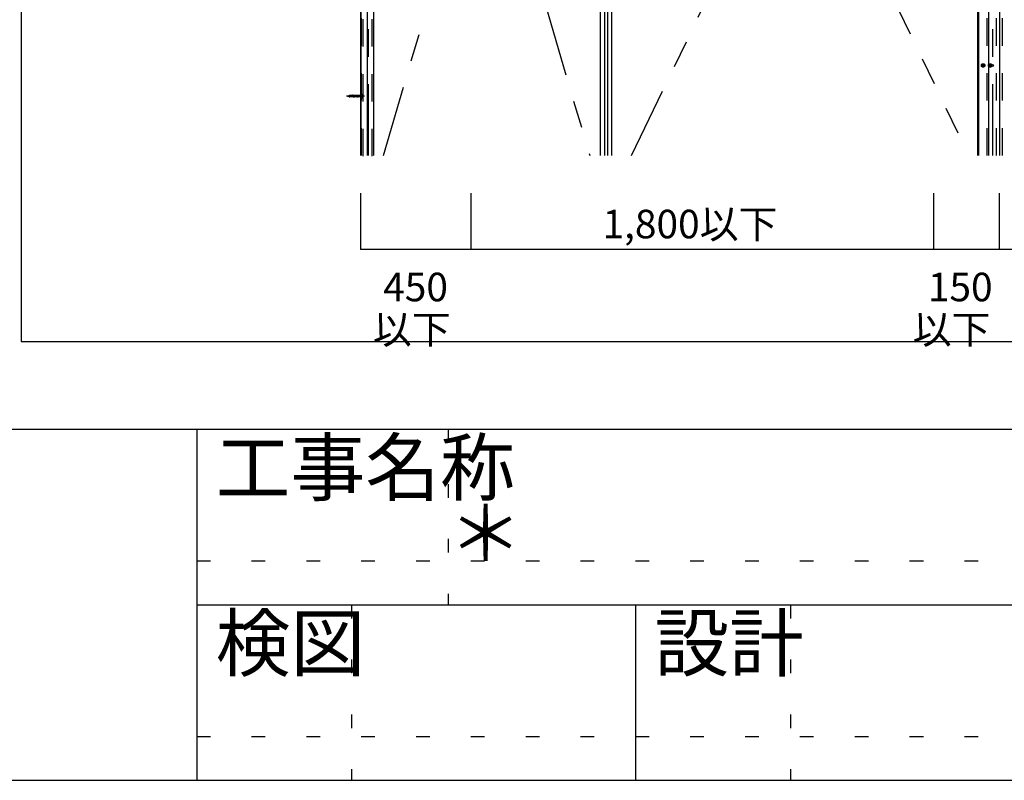
# Model space of a CAD drawing. Extents: x 15 to 405, y 13 to 281.
# Drawn here: x 212 to 257, y 16 to 51 of the extents above; entities that cross this region are included whole.
import ezdxf

# ---------------------------------------------------------------- set-up
doc = ezdxf.new("R2010")
doc.units = 0
doc.header["$MEASUREMENT"] = 0
for name, pattern in [('CENTER1', [10, 6.25, -1.25, 1.25, -1.25]), ('DASHED1', [2.5, 1.25, -1.25]), ('DOT', [2.5, 0.625, -1.875]), ('PHANTOM1', [9.5, 3.25, -1.25, 1.25, -1.25, 1.25, -1.25])]:
    doc.linetypes.add(name, pattern=pattern)
for name, color, linetype in [('_8-0_中心線', 7, 'CONTINUOUS'), ('_8-3_野縁', 7, 'CONTINUOUS'), ('_8-5_寸法', 7, 'CONTINUOUS'), ('_8-9_躯体他', 7, 'CONTINUOUS'), ('_8-B_補強金具__金具__その他', 7, 'CONTINUOUS'), ('_8-C_ビス__アンカ__ボルト__強調図形', 7, 'CONTINUOUS'), ('_8-D_パネル', 7, 'CONTINUOUS'), ('_F-3_野縁', 7, 'CONTINUOUS'), ('_F-6_文字', 7, 'CONTINUOUS'), ('ADD_LINE', 7, 'CONTINUOUS')]:
    doc.layers.add(name, color=color, linetype=linetype)
doc.styles.get("Standard").update_dxf_attribs({"font": 'txt', "bigfont": 'bigfont.shx'})

msp = doc.modelspace()

# ---------------------------------------------------------------- linework, layer by layer
at = {"layer": '_8-0_中心線', "color": 4, "linetype": 'CENTER1'}
msp.add_line((227.648, 47.171), (226.835, 47.171), dxfattribs=at)
at = {"layer": '_8-3_野縁', "color": 2, "linetype": 'Continuous'}
for p, q in [((255.599, 169.339), (255.599, 44.471)), ((256.099, 169.339), (256.099, 44.471)), ((238.396, 168.571), (238.396, 44.471)), ((238.586, 168.571), (238.586, 44.471)), ((238.726, 168.571), (238.726, 44.471)), ((238.916, 168.571), (238.916, 44.471))]:
    msp.add_line(p, q, dxfattribs=at)
at = {"layer": '_8-3_野縁', "color": 2, "linetype": 'DASHED1'}
for p, q in [((227.582, 44.431), (227.582, 168.891)), ((228.002, 44.431), (228.002, 168.891)), ((256.039, 44.471), (256.039, 168.839)), ((256.459, 44.471), (256.459, 168.839)), ((256.739, 44.471), (256.739, 168.839))]:
    msp.add_line(p, q, dxfattribs=at)
at = {"layer": '_8-5_寸法', "color": 4, "linetype": 'Continuous'}
for p, q in [((227.482, 40.195), (227.482, 42.747)), ((232.519, 40.195), (232.519, 42.747)), ((232.519, 40.195), (232.519, 42.747)), ((253.599, 40.195), (253.599, 42.747)), ((253.599, 40.195), (253.599, 42.747)), ((256.599, 40.195), (256.599, 42.747)), ((227.482, 40.195), (232.519, 40.195)), ((232.519, 40.195), (253.599, 40.195)), ((253.599, 40.195), (256.599, 40.195)), ((256.599, 40.195), (259.599, 40.195))]:
    msp.add_line(p, q, dxfattribs=at)
at = {"layer": '_8-5_寸法', "color": 3}
for p in [(227.482, 40.195), (232.519, 40.195), (232.519, 40.195), (253.599, 40.195), (253.599, 40.195), (256.599, 40.195)]:
    msp.add_point(p, dxfattribs=at)
at = {"layer": '_8-9_躯体他', "color": 4, "linetype": 'Continuous'}
msp.add_line((227.482, 169.371), (227.482, 44.471), dxfattribs=at)
at = {"layer": '_8-B_補強金具__金具__その他', "color": 3, "linetype": 'Continuous'}
for p, q in [((255.639, 169.339), (255.639, 44.471)), ((256.599, 169.339), (256.599, 44.471)), ((227.482, 44.471), (227.482, 168.771)), ((227.782, 44.471), (227.782, 168.771)), ((228.082, 44.471), (228.082, 168.771))]:
    msp.add_line(p, q, dxfattribs=at)
at = {"layer": '_8-B_補強金具__金具__その他', "color": 3, "linetype": 'DASHED1'}
msp.add_line((227.514, 44.471), (227.514, 168.771), dxfattribs=at)
at = {"layer": '_8-B_補強金具__金具__その他', "color": 3, "linetype": 'Continuous'}
for centre in [(255.849, 48.572), (256.274, 48.572)]:
    msp.add_circle(centre, 0.045, dxfattribs=at)
at = {"layer": '_8-C_ビス__アンカ__ボルト__強調図形', "color": 2, "linetype": 'DASHED1'}
for p, q in [((226.874, 47.171), (226.957, 47.198)), ((226.957, 47.144), (226.874, 47.171)), ((226.874, 47.171), (226.957, 47.171)), ((226.966, 47.198), (226.957, 47.198)), ((226.957, 47.198), (226.967, 47.195)), ((226.957, 47.171), (226.959, 47.174)), ((226.957, 47.171), (226.962, 47.167)), ((226.957, 47.144), (226.963, 47.146)), ((226.963, 47.144), (226.957, 47.144)), ((226.962, 47.167), (226.959, 47.174)), ((226.959, 47.174), (226.961, 47.173)), ((226.961, 47.173), (226.978, 47.174)), ((226.963, 47.168), (226.961, 47.173)), ((226.962, 47.167), (226.963, 47.168)), ((226.962, 47.147), (226.968, 47.148)), ((226.966, 47.139), (226.962, 47.147)), ((226.963, 47.168), (226.978, 47.167)), ((226.967, 47.2), (226.966, 47.198)), ((226.967, 47.195), (226.966, 47.198)), ((226.973, 47.134), (226.966, 47.139)), ((226.973, 47.201), (226.967, 47.2)), ((226.971, 47.193), (226.967, 47.2)), ((226.967, 47.195), (226.971, 47.193)), ((226.973, 47.134), (226.968, 47.148)), ((226.968, 47.148), (226.974, 47.147)), ((226.971, 47.193), (226.976, 47.192)), ((226.973, 47.201), (226.975, 47.198)), ((226.976, 47.192), (226.973, 47.201)), ((226.973, 47.134), (226.976, 47.144)), ((226.974, 47.147), (226.982, 47.148)), ((226.976, 47.144), (226.974, 47.147)), ((226.993, 47.198), (226.975, 47.198)), ((226.976, 47.194), (226.975, 47.198)), ((226.976, 47.192), (226.976, 47.194)), ((226.976, 47.194), (226.982, 47.194)), ((226.994, 47.144), (226.976, 47.144)), ((226.978, 47.174), (226.98, 47.177)), ((226.994, 47.144), (226.978, 47.174)), ((226.983, 47.171), (226.98, 47.177)), ((226.98, 47.177), (226.981, 47.177)), ((226.985, 47.172), (226.982, 47.179)), ((227.003, 47.144), (226.983, 47.181)), ((226.983, 47.171), (226.988, 47.161)), ((226.99, 47.161), (226.985, 47.172)), ((226.988, 47.161), (226.987, 47.157)), ((226.987, 47.157), (226.996, 47.157)), ((226.987, 47.157), (226.991, 47.153)), ((226.988, 47.161), (226.99, 47.161)), ((226.996, 47.157), (226.99, 47.161)), ((226.991, 47.153), (226.997, 47.138)), ((226.991, 47.153), (226.993, 47.153)), ((226.997, 47.214), (226.993, 47.198)), ((227.018, 47.149), (226.993, 47.198)), ((226.993, 47.153), (226.996, 47.157)), ((226.999, 47.138), (226.993, 47.153)), ((226.997, 47.138), (226.994, 47.144)), ((227, 47.214), (226.997, 47.214)), ((227.012, 47.166), (226.997, 47.214)), ((226.999, 47.138), (226.997, 47.138)), ((226.999, 47.138), (227.003, 47.144)), ((227.015, 47.166), (227, 47.214)), ((227.02, 47.144), (227.003, 47.144)), ((227.022, 47.198), (227.005, 47.198)), ((227.032, 47.144), (227.007, 47.193)), ((227.012, 47.166), (227.015, 47.166)), ((227.012, 47.166), (227.013, 47.158)), ((227.013, 47.158), (227.024, 47.159)), ((227.013, 47.158), (227.018, 47.15)), ((227.024, 47.159), (227.015, 47.166)), ((227.018, 47.15), (227.021, 47.151)), ((227.025, 47.128), (227.018, 47.15)), ((227.021, 47.151), (227.024, 47.159)), ((227.028, 47.128), (227.021, 47.151)), ((227.026, 47.204), (227.022, 47.198)), ((227.05, 47.144), (227.022, 47.198)), ((227.028, 47.204), (227.026, 47.204)), ((227.043, 47.164), (227.026, 47.204)), ((227.028, 47.204), (227.031, 47.198)), ((227.045, 47.164), (227.028, 47.204)), ((227.028, 47.128), (227.032, 47.144)), ((227.049, 47.198), (227.031, 47.198)), ((227.059, 47.144), (227.031, 47.198)), ((227.05, 47.144), (227.032, 47.144)), ((227.043, 47.164), (227.042, 47.16)), ((227.042, 47.16), (227.051, 47.16)), ((227.042, 47.16), (227.046, 47.156)), ((227.043, 47.164), (227.045, 47.164)), ((227.051, 47.16), (227.045, 47.164)), ((227.054, 47.138), (227.046, 47.156)), ((227.046, 47.156), (227.048, 47.156)), ((227.048, 47.156), (227.051, 47.16)), ((227.056, 47.138), (227.048, 47.156)), ((227.053, 47.214), (227.049, 47.198)), ((227.075, 47.149), (227.049, 47.198)), ((227.054, 47.138), (227.05, 47.144)), ((227.056, 47.214), (227.053, 47.214)), ((227.068, 47.169), (227.053, 47.214)), ((227.056, 47.138), (227.054, 47.138)), ((227.071, 47.17), (227.056, 47.214)), ((227.056, 47.138), (227.059, 47.144)), ((227.076, 47.144), (227.059, 47.144)), ((227.078, 47.198), (227.061, 47.198)), ((227.089, 47.144), (227.063, 47.193)), ((227.068, 47.169), (227.071, 47.17)), ((227.068, 47.169), (227.068, 47.161)), ((227.068, 47.161), (227.079, 47.162)), ((227.068, 47.161), (227.073, 47.154)), ((227.079, 47.162), (227.071, 47.17)), ((227.081, 47.128), (227.073, 47.154)), ((227.073, 47.154), (227.076, 47.154)), ((227.076, 47.154), (227.079, 47.162)), ((227.084, 47.128), (227.076, 47.154)), ((227.082, 47.204), (227.078, 47.198)), ((227.107, 47.144), (227.078, 47.198)), ((227.084, 47.204), (227.082, 47.204)), ((227.098, 47.167), (227.082, 47.204)), ((227.084, 47.204), (227.087, 47.198)), ((227.099, 47.167), (227.084, 47.204)), ((227.084, 47.128), (227.089, 47.144)), ((227.105, 47.198), (227.087, 47.198)), ((227.116, 47.144), (227.087, 47.198)), ((227.107, 47.144), (227.089, 47.144)), ((227.098, 47.167), (227.097, 47.163)), ((227.097, 47.163), (227.105, 47.164)), ((227.097, 47.163), (227.101, 47.159)), ((227.098, 47.167), (227.099, 47.167)), ((227.105, 47.164), (227.099, 47.167)), ((227.11, 47.138), (227.101, 47.159)), ((227.101, 47.159), (227.103, 47.159)), ((227.103, 47.159), (227.105, 47.164)), ((227.112, 47.138), (227.103, 47.159)), ((227.11, 47.214), (227.105, 47.198)), ((227.131, 47.149), (227.105, 47.198)), ((227.11, 47.138), (227.107, 47.144)), ((227.113, 47.214), (227.11, 47.214)), ((227.123, 47.173), (227.11, 47.214)), ((227.112, 47.138), (227.11, 47.138)), ((227.112, 47.138), (227.116, 47.144)), ((227.126, 47.173), (227.113, 47.214)), ((227.133, 47.144), (227.116, 47.144)), ((227.135, 47.198), (227.118, 47.198)), ((227.145, 47.144), (227.12, 47.193)), ((227.123, 47.173), (227.126, 47.173)), ((227.123, 47.173), (227.123, 47.165)), ((227.123, 47.165), (227.134, 47.165)), ((227.123, 47.165), (227.128, 47.157)), ((227.134, 47.165), (227.126, 47.173)), ((227.138, 47.128), (227.128, 47.157)), ((227.128, 47.157), (227.131, 47.157)), ((227.131, 47.157), (227.134, 47.165)), ((227.141, 47.128), (227.131, 47.157)), ((227.138, 47.204), (227.135, 47.198)), ((227.163, 47.144), (227.135, 47.198)), ((227.14, 47.204), (227.138, 47.204)), ((227.153, 47.171), (227.138, 47.204)), ((227.14, 47.204), (227.144, 47.198)), ((227.154, 47.171), (227.14, 47.204)), ((227.141, 47.128), (227.145, 47.144)), ((227.162, 47.198), (227.144, 47.198)), ((227.172, 47.144), (227.144, 47.198)), ((227.163, 47.144), (227.145, 47.144)), ((227.153, 47.171), (227.151, 47.166)), ((227.151, 47.166), (227.16, 47.167)), ((227.151, 47.166), (227.156, 47.163)), ((227.153, 47.171), (227.154, 47.171)), ((227.16, 47.167), (227.154, 47.171)), ((227.167, 47.138), (227.156, 47.163)), ((227.156, 47.163), (227.158, 47.163)), ((227.158, 47.163), (227.16, 47.167)), ((227.169, 47.138), (227.158, 47.163)), ((227.166, 47.214), (227.162, 47.198)), ((227.187, 47.149), (227.162, 47.198)), ((227.167, 47.138), (227.163, 47.144)), ((227.169, 47.214), (227.166, 47.214)), ((227.178, 47.176), (227.166, 47.214)), ((227.169, 47.138), (227.167, 47.138)), ((227.181, 47.176), (227.169, 47.214)), ((227.169, 47.138), (227.172, 47.144)), ((227.189, 47.144), (227.172, 47.144)), ((227.191, 47.198), (227.174, 47.198)), ((227.202, 47.144), (227.176, 47.193)), ((227.178, 47.176), (227.177, 47.168)), ((227.177, 47.168), (227.188, 47.169)), ((227.177, 47.168), (227.184, 47.16)), ((227.178, 47.176), (227.181, 47.176)), ((227.188, 47.169), (227.181, 47.176)), ((227.184, 47.16), (227.186, 47.161)), ((227.194, 47.128), (227.184, 47.16)), ((227.186, 47.161), (227.188, 47.169)), ((227.197, 47.128), (227.186, 47.161)), ((227.195, 47.204), (227.191, 47.198)), ((227.219, 47.144), (227.191, 47.198)), ((227.197, 47.204), (227.195, 47.204)), ((227.208, 47.174), (227.195, 47.204)), ((227.197, 47.204), (227.2, 47.198)), ((227.209, 47.174), (227.197, 47.204)), ((227.197, 47.128), (227.202, 47.144)), ((227.218, 47.198), (227.2, 47.198)), ((227.228, 47.144), (227.2, 47.198)), ((227.219, 47.144), (227.202, 47.144)), ((227.208, 47.174), (227.206, 47.17)), ((227.206, 47.17), (227.215, 47.17)), ((227.206, 47.17), (227.211, 47.166)), ((227.208, 47.174), (227.209, 47.174)), ((227.215, 47.17), (227.209, 47.174)), ((227.223, 47.138), (227.211, 47.166)), ((227.211, 47.166), (227.213, 47.166)), ((227.213, 47.166), (227.215, 47.17)), ((227.225, 47.138), (227.213, 47.166)), ((227.222, 47.214), (227.218, 47.198)), ((227.244, 47.149), (227.218, 47.198)), ((227.223, 47.138), (227.219, 47.144)), ((227.225, 47.214), (227.222, 47.214)), ((227.234, 47.179), (227.222, 47.214)), ((227.225, 47.138), (227.223, 47.138)), ((227.237, 47.18), (227.225, 47.214)), ((227.225, 47.138), (227.228, 47.144)), ((227.245, 47.144), (227.228, 47.144)), ((227.248, 47.198), (227.231, 47.198)), ((227.258, 47.144), (227.232, 47.193)), ((227.234, 47.179), (227.232, 47.171)), ((227.232, 47.171), (227.243, 47.172)), ((227.232, 47.171), (227.239, 47.164)), ((227.234, 47.179), (227.237, 47.18)), ((227.243, 47.172), (227.237, 47.18)), ((227.251, 47.128), (227.239, 47.164)), ((227.239, 47.164), (227.242, 47.164)), ((227.242, 47.164), (227.243, 47.172)), ((227.254, 47.128), (227.242, 47.164)), ((227.251, 47.204), (227.248, 47.198)), ((227.276, 47.144), (227.248, 47.198)), ((227.253, 47.204), (227.251, 47.204)), ((227.262, 47.177), (227.251, 47.204)), ((227.253, 47.204), (227.257, 47.198)), ((227.264, 47.177), (227.253, 47.204)), ((227.254, 47.128), (227.258, 47.144)), ((227.275, 47.198), (227.257, 47.198)), ((227.285, 47.144), (227.257, 47.198)), ((227.276, 47.144), (227.258, 47.144)), ((227.262, 47.177), (227.261, 47.173)), ((227.261, 47.173), (227.269, 47.174)), ((227.261, 47.173), (227.266, 47.169)), ((227.262, 47.177), (227.264, 47.177)), ((227.269, 47.174), (227.264, 47.177)), ((227.279, 47.138), (227.266, 47.169)), ((227.266, 47.169), (227.268, 47.169)), ((227.268, 47.169), (227.269, 47.174)), ((227.281, 47.138), (227.268, 47.169)), ((227.279, 47.214), (227.275, 47.198)), ((227.3, 47.149), (227.275, 47.198)), ((227.279, 47.138), (227.276, 47.144)), ((227.282, 47.214), (227.279, 47.214)), ((227.289, 47.183), (227.279, 47.214)), ((227.281, 47.138), (227.279, 47.138)), ((227.281, 47.138), (227.285, 47.144)), ((227.292, 47.183), (227.282, 47.214)), ((227.302, 47.144), (227.285, 47.144)), ((227.304, 47.198), (227.287, 47.198)), ((227.289, 47.183), (227.287, 47.175)), ((227.287, 47.175), (227.298, 47.175)), ((227.287, 47.175), (227.294, 47.167)), ((227.314, 47.144), (227.289, 47.193)), ((227.289, 47.183), (227.292, 47.183)), ((227.298, 47.175), (227.292, 47.183)), ((227.307, 47.128), (227.294, 47.167)), ((227.294, 47.167), (227.297, 47.167)), ((227.297, 47.167), (227.298, 47.175)), ((227.31, 47.128), (227.297, 47.167)), ((227.308, 47.204), (227.304, 47.198)), ((227.332, 47.144), (227.304, 47.198)), ((227.31, 47.204), (227.308, 47.204)), ((227.317, 47.18), (227.308, 47.204)), ((227.31, 47.204), (227.313, 47.198)), ((227.319, 47.181), (227.31, 47.204)), ((227.31, 47.128), (227.314, 47.144)), ((227.331, 47.198), (227.313, 47.198)), ((227.341, 47.144), (227.313, 47.198)), ((227.332, 47.144), (227.314, 47.144)), ((227.317, 47.18), (227.315, 47.176)), ((227.315, 47.176), (227.324, 47.177)), ((227.315, 47.176), (227.321, 47.173)), ((227.317, 47.18), (227.319, 47.181)), ((227.324, 47.177), (227.319, 47.181)), ((227.336, 47.138), (227.321, 47.173)), ((227.321, 47.173), (227.323, 47.173)), ((227.323, 47.173), (227.324, 47.177)), ((227.338, 47.138), (227.323, 47.173)), ((227.335, 47.214), (227.331, 47.198)), ((227.357, 47.149), (227.331, 47.198)), ((227.336, 47.138), (227.332, 47.144)), ((227.338, 47.214), (227.335, 47.214)), ((227.344, 47.186), (227.335, 47.214)), ((227.338, 47.138), (227.336, 47.138)), ((227.347, 47.186), (227.338, 47.214)), ((227.338, 47.138), (227.341, 47.144)), ((227.344, 47.186), (227.341, 47.178)), ((227.341, 47.178), (227.353, 47.179)), ((227.341, 47.178), (227.349, 47.17)), ((227.358, 47.144), (227.341, 47.144)), ((227.36, 47.198), (227.343, 47.198)), ((227.344, 47.186), (227.347, 47.186)), ((227.371, 47.144), (227.345, 47.193)), ((227.353, 47.179), (227.347, 47.186)), ((227.349, 47.17), (227.352, 47.171)), ((227.363, 47.128), (227.349, 47.17)), ((227.352, 47.171), (227.353, 47.179)), ((227.366, 47.128), (227.352, 47.171)), ((227.364, 47.204), (227.36, 47.198)), ((227.389, 47.144), (227.36, 47.198)), ((227.366, 47.204), (227.364, 47.204)), ((227.372, 47.184), (227.364, 47.204)), ((227.366, 47.204), (227.369, 47.198)), ((227.374, 47.184), (227.366, 47.204)), ((227.366, 47.128), (227.371, 47.144)), ((227.387, 47.198), (227.369, 47.198)), ((227.398, 47.144), (227.369, 47.198)), ((227.372, 47.184), (227.37, 47.18)), ((227.37, 47.18), (227.379, 47.18)), ((227.37, 47.18), (227.376, 47.176)), ((227.389, 47.144), (227.371, 47.144)), ((227.372, 47.184), (227.374, 47.184)), ((227.379, 47.18), (227.374, 47.184)), ((227.392, 47.138), (227.376, 47.176)), ((227.376, 47.176), (227.378, 47.176)), ((227.378, 47.176), (227.379, 47.18)), ((227.394, 47.138), (227.378, 47.176)), ((227.392, 47.214), (227.387, 47.198)), ((227.413, 47.149), (227.387, 47.198)), ((227.392, 47.138), (227.389, 47.144)), ((227.395, 47.214), (227.392, 47.214)), ((227.4, 47.189), (227.392, 47.214)), ((227.394, 47.138), (227.392, 47.138)), ((227.394, 47.138), (227.398, 47.144)), ((227.403, 47.19), (227.395, 47.214)), ((227.4, 47.189), (227.396, 47.181)), ((227.396, 47.181), (227.407, 47.182)), ((227.396, 47.181), (227.405, 47.174)), ((227.415, 47.144), (227.398, 47.144)), ((227.417, 47.198), (227.4, 47.198)), ((227.4, 47.189), (227.403, 47.19)), ((227.427, 47.144), (227.402, 47.193)), ((227.407, 47.182), (227.403, 47.19)), ((227.42, 47.128), (227.405, 47.174)), ((227.405, 47.174), (227.408, 47.174)), ((227.408, 47.174), (227.407, 47.182)), ((227.423, 47.128), (227.408, 47.174)), ((227.42, 47.204), (227.417, 47.198)), ((227.445, 47.144), (227.417, 47.198)), ((227.422, 47.204), (227.42, 47.204)), ((227.427, 47.187), (227.42, 47.204)), ((227.422, 47.204), (227.426, 47.198)), ((227.429, 47.187), (227.422, 47.204)), ((227.423, 47.128), (227.427, 47.144)), ((227.427, 47.187), (227.425, 47.183)), ((227.425, 47.183), (227.433, 47.183)), ((227.425, 47.183), (227.431, 47.179)), ((227.444, 47.198), (227.426, 47.198)), ((227.454, 47.143), (227.426, 47.198)), ((227.427, 47.187), (227.429, 47.187)), ((227.445, 47.144), (227.427, 47.144)), ((227.433, 47.183), (227.429, 47.187)), ((227.448, 47.138), (227.431, 47.179)), ((227.431, 47.179), (227.433, 47.179)), ((227.433, 47.179), (227.433, 47.183)), ((227.451, 47.138), (227.433, 47.179)), ((227.448, 47.213), (227.444, 47.198)), ((227.47, 47.147), (227.444, 47.198)), ((227.448, 47.138), (227.445, 47.144)), ((227.452, 47.211), (227.448, 47.213)), ((227.455, 47.193), (227.448, 47.213)), ((227.451, 47.138), (227.448, 47.138)), ((227.455, 47.193), (227.451, 47.185)), ((227.451, 47.185), (227.464, 47.185)), ((227.451, 47.185), (227.46, 47.177)), ((227.451, 47.138), (227.454, 47.143)), ((227.474, 47.163), (227.452, 47.211)), ((227.472, 47.142), (227.454, 47.143)), ((227.464, 47.185), (227.455, 47.193)), ((227.474, 47.2), (227.458, 47.199)), ((227.46, 47.177), (227.464, 47.185)), ((227.472, 47.139), (227.46, 47.177)), ((227.474, 47.14), (227.472, 47.139)), ((227.474, 47.201), (227.474, 47.14)), ((227.504, 47.201), (227.474, 47.201)), ((227.504, 47.14), (227.474, 47.14)), ((227.504, 47.201), (227.514, 47.211)), ((227.504, 47.14), (227.504, 47.201)), ((227.504, 47.14), (227.514, 47.13)), ((227.516, 47.189), (227.507, 47.171)), ((227.516, 47.152), (227.507, 47.171)), ((227.514, 47.231), (227.514, 47.111)), ((227.514, 47.231), (227.514, 47.111)), ((227.562, 47.212), (227.516, 47.189)), ((227.562, 47.13), (227.516, 47.152)), ((227.534, 47.241), (227.524, 47.241)), ((227.524, 47.241), (227.524, 47.101)), ((227.028, 47.128), (227.025, 47.128)), ((227.084, 47.128), (227.081, 47.128)), ((227.141, 47.128), (227.138, 47.128)), ((227.197, 47.128), (227.194, 47.128)), ((227.254, 47.128), (227.251, 47.128)), ((227.31, 47.128), (227.307, 47.128)), ((227.366, 47.128), (227.363, 47.128)), ((227.423, 47.128), (227.42, 47.128)), ((227.534, 47.101), (227.524, 47.101))]:
    msp.add_line(p, q, dxfattribs=at)
for centre in [(255.849, 48.572), (256.173, 48.572)]:
    msp.add_circle(centre, 0.08, dxfattribs=at)
at = {"layer": '_8-C_ビス__アンカ__ボルト__強調図形', "color": 2, "linetype": 'Continuous'}
for centre, radius in [((255.849, 48.572), 0.041), ((255.849, 48.572), 0.034), ((256.173, 48.572), 0.041), ((256.173, 48.572), 0.034)]:
    msp.add_circle(centre, radius, dxfattribs=at)
for centre, radius, start, end in [((255.812, 48.628), 0.067, 274.2467, 303.6215), ((255.807, 48.537), 0.0547, 39.9399, 76.1287), ((255.886, 48.516), 0.067, 94.2467, 123.6215), ((255.891, 48.607), 0.0547, 219.9398, 256.1286), ((256.136, 48.516), 0.067, 56.3785, 85.7533), ((256.131, 48.607), 0.0547, 283.8714, 320.0602), ((256.215, 48.537), 0.0547, 103.8713, 140.0601), ((256.21, 48.628), 0.067, 236.3785, 265.7533)]:
    msp.add_arc(centre, radius, start, end, dxfattribs=at)
at = {"layer": '_8-C_ビス__アンカ__ボルト__強調図形', "color": 2, "linetype": 'DASHED1'}
for centre, radius, start, end in [((226.969, 47.155), 0.0153, 329.3604, 49.861), ((226.969, 47.186), 0.0153, 324.7369, 30.6396), ((227.524, 47.231), 0.01, 90, 180), ((227.534, 47.221), 0.02, 36.5296, 90), ((227.466, 47.171), 0.104, 323.4704, 36.5296), ((227.524, 47.111), 0.01, 180, 270), ((227.534, 47.121), 0.02, 270, 323.4704)]:
    msp.add_arc(centre, radius, start, end, dxfattribs=at)
at = {"layer": '_8-D_パネル', "color": 4, "linetype": 'PHANTOM1'}
for p, q in [((227.839, 44.471), (227.839, 169)), ((238.586, 169), (238.586, 44.471)), ((238.726, 169), (238.726, 44.471)), ((256.292, 44.471), (256.292, 169)), ((227.839, 78.6), (237.916, 44.471)), ((228.509, 44.471), (238.586, 78.6)), ((238.726, 78.6), (255.197, 44.471)), ((239.822, 44.471), (256.292, 78.6))]:
    msp.add_line(p, q, dxfattribs=at)
at = {"layer": '_F-3_野縁', "color": 3, "linetype": 'Continuous'}
for p, q in [((212, 179.412), (212, 36)), ((212, 36), (401, 36)), ((15, 32), (405, 32)), ((220, 32), (220, 16)), ((15, 16), (405, 16))]:
    msp.add_line(p, q, dxfattribs=at)
at = {"layer": '_F-3_野縁', "color": 7, "linetype": 'Continuous'}
for p, q in [((220, 24), (405, 24)), ((240, 24), (240, 16))]:
    msp.add_line(p, q, dxfattribs=at)
at = {"layer": 'ADD_LINE', "color": 5, "linetype": 'DOT'}
for p, q in [((231.463, 32), (231.463, 24)), ((220, 26), (405, 26)), ((227.063, 24), (227.063, 16)), ((247.063, 24), (247.063, 16)), ((220, 18), (405, 18))]:
    msp.add_line(p, q, dxfattribs=at)

# ---------------------------------------------------------------- texts
at = {"layer": '_8-5_寸法', "color": 4}
for s, p in [('1,800以下', (238.498, 40.695)), ('450', (228.501, 37.826)), ('150', (253.33, 37.826)), ('以下', (228.028, 35.893)), ('以下', (252.637, 35.893))]:
    msp.add_text(s, height=1.3, dxfattribs=at).set_placement(p)
at = {"layer": '_F-6_文字', "color": 7}
for s, p in [('工事名称', (220.863, 29)), ('＊', (231.463, 26)), ('検図', (220.863, 21)), ('設計', (240.863, 21))]:
    msp.add_text(s, height=2.5, dxfattribs=at).set_placement(p)

doc.saveas('drawing.dxf')
